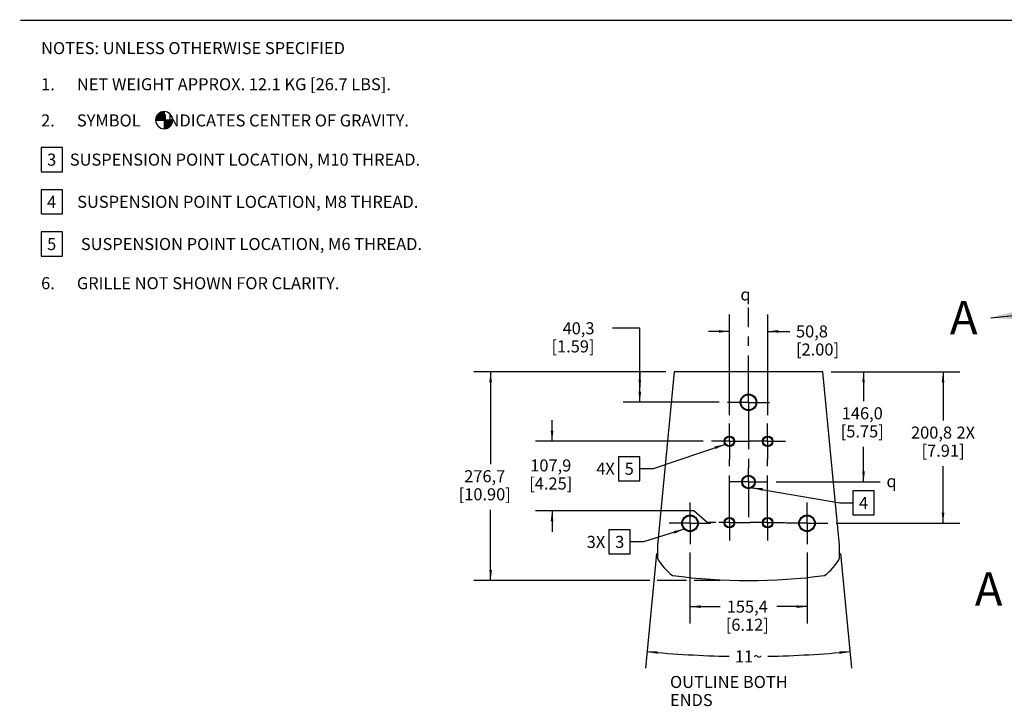
# Model space of a CAD drawing. Units: millimetres. Extents: x 45 to 2978, y -8 to 1911.
# Drawn here: x 45 to 1352, y 1000 to 1911 of the extents above; entities that cross this region are included whole.
import ezdxf
from ezdxf.enums import TextEntityAlignment as Align

# ---------------------------------------------------------------- set-up
doc = ezdxf.new("R2010")
doc.units = ezdxf.units.MM
doc.header["$LTSCALE"] = 166.243
doc.linetypes.add('CENTER', pattern=[0.6, 0.375, -0.075, 0.075, -0.075])
doc.layers.get('0').update_dxf_attribs({"linetype": 'CONTINUOUS'})
doc.layers.add('3_AXES_OTHER', color=7, linetype='CONTINUOUS')
doc.styles.get("Standard").update_dxf_attribs({"font": 'gothic.ttf'})
doc.styles.add('TEXTSTYLE_4', font='gdt')
doc.dimstyles.new('DIMSTYLE_1', dxfattribs={"dimtxt": 16.002, "dimasz": 14, "dimexe": 3.175, "dimexo": 1.5875, "dimgap": 1.143, "dimtad": 0, "dimtih": 1, "dimtoh": 1, "dimdec": 1, "dimzin": 4, "dimdsep": 46, "dimtxsty": 'STANDARD', "dimblk": '_FILLED', "dimblk1": '_FILLED', "dimblk2": '_FILLED', "dimcen": 0.09, "dimazin": 1, "dimtp": 0.02, "dimtm": 0.02, "dimtfac": 1, "dimtdec": 1, "dimtofl": 0, "dimtmove": 0, "dimatfit": 3, "dimldrblk": '_FILLED', "dimfxl": 1, "dimtolj": 1, "dimtzin": 4, "dimarcsym": 0})
doc.dimstyles.new('DIMSTYLE_3', dxfattribs={"dimtxt": 16.002, "dimasz": 14, "dimexe": 3.175, "dimexo": 1.5875, "dimgap": 1.143, "dimtad": 0, "dimtih": 1, "dimtoh": 1, "dimdec": 0, "dimzin": 4, "dimdsep": 46, "dimtxsty": 'STANDARD', "dimblk": '_FILLED', "dimblk1": '_FILLED', "dimblk2": '_FILLED', "dimcen": 0.09, "dimazin": 1, "dimtp": 0.5, "dimtm": 0.5, "dimtfac": 1, "dimtdec": 0, "dimtofl": 0, "dimtmove": 0, "dimatfit": 3, "dimldrblk": '_FILLED', "dimfxl": 1, "dimtolj": 1, "dimtzin": 4, "dimarcsym": 0})
doc.dimstyles.get("Standard").update_dxf_attribs({"dimtxt": 16.002, "dimasz": 14, "dimexe": 3.175, "dimexo": 1.5875, "dimtad": 0, "dimtih": 1, "dimtoh": 1, "dimzin": 4, "dimdsep": 46, "dimtxsty": 'STANDARD', "dimblk": '_FILLED', "dimblk1": '_FILLED', "dimblk2": '_FILLED', "dimcen": 0.09, "dimazin": 1, "dimtol": 1, "dimtp": 0.02, "dimtm": 0.02, "dimtfac": 1, "dimtofl": 0, "dimtmove": 0, "dimatfit": 3, "dimldrblk": '_FILLED', "dimfxl": 1, "dimtolj": 1, "dimtzin": 4, "dimarcsym": 0})

# ---------------------------------------------------------------- blocks, each defined once
blk = doc.blocks.new('_FILLED')
at = {"color": 0, "linetype": 'BYBLOCK'}
blk.add_solid([(0, 0), (-1, 0.1275), (-1, -0.1275)], dxfattribs=at)
blk = doc.blocks.new('XSEC_FILLED')
at = {"color": 0, "linetype": 'BYBLOCK'}
blk.add_solid([(0, 0), (-1, 0.166), (-1, -0.166)], dxfattribs=at)
blk = doc.blocks.new('*D6')
at = {"color": 2, "linetype": 'CONTINUOUS'}
for p, q in [((868.2, 1501.6), (831.8, 1501.6)), ((868.2, 1423.5), (868.2, 1501.6)), ((902.7, 1443.7), (846, 1443.7)), ((868.2, 1443.7), (868.2, 1423.5)), ((868.2, 1403.4), (868.2, 1423.5)), ((973.8, 1403.4), (846, 1403.4))]:
    blk.add_line(p, q, dxfattribs=at)
at = {"color": 2, "linetype": 'CONTINUOUS', "xscale": 14, "yscale": 14, "zscale": 14}
for p, rotation in [((868.2, 1443.7), 90), ((868.2, 1403.4), 270)]:
    blk.add_blockref('_FILLED', p, dxfattribs=dict(at, rotation=rotation))
at = {"color": 2, "linetype": 'CONTINUOUS', "insert": (808.1, 1509.6), "char_height": 16, "width": 59.011, "attachment_point": 3, "line_spacing_factor": 0.9}
blk.add_mtext('40,3\\P[1.59]', dxfattribs=at)
blk = doc.blocks.new('*D7')
at = {"color": 2, "linetype": 'CONTINUOUS'}
for p, q in [((1122.6, 1443.7), (1187.6, 1443.7)), ((1165.4, 1443.7), (1165.4, 1404.8)), ((1165.4, 1297.7), (1165.4, 1344.5)), ((1049.5, 1297.7), (1187.6, 1297.7))]:
    blk.add_line(p, q, dxfattribs=at)
at = {"color": 2, "linetype": 'CONTINUOUS', "xscale": 14, "yscale": 14, "zscale": 14}
for p, rotation in [((1165.4, 1443.7), 90), ((1165.4, 1297.7), 270)]:
    blk.add_blockref('_FILLED', p, dxfattribs=dict(at, rotation=rotation))
at = {"color": 2, "linetype": 'CONTINUOUS', "insert": (1163.7, 1396.8), "char_height": 16, "width": 59.011, "attachment_point": 2, "line_spacing_factor": 0.9}
blk.add_mtext('146,0\\P[5.75]', dxfattribs=at)
blk = doc.blocks.new('*D8')
at = {"color": 2, "linetype": 'CONTINUOUS'}
for p, q in [((1122.6, 1443.7), (1293.2, 1443.7)), ((1271, 1443.7), (1271, 1379.2)), ((1271, 1242.8), (1271, 1318.8)), ((1129.2, 1242.8), (1293.2, 1242.8))]:
    blk.add_line(p, q, dxfattribs=at)
at = {"color": 2, "linetype": 'CONTINUOUS', "xscale": 14, "yscale": 14, "zscale": 14}
for p, rotation in [((1271, 1443.7), 90), ((1271, 1242.8), 270)]:
    blk.add_blockref('_FILLED', p, dxfattribs=dict(at, rotation=rotation))
at = {"color": 2, "linetype": 'CONTINUOUS', "insert": (1271, 1371.2), "char_height": 16.002, "width": 91.134, "attachment_point": 2, "line_spacing_factor": 0.9}
blk.add_mtext('200,8{\\ftxt;\\W0.0001;\\H0.0001;\\~}{\\ftxt;\\W0.2081784387;\\H16.002; } 2X\\P[7.91]', dxfattribs=at)
blk = doc.blocks.new('*D9')
at = {"color": 2, "linetype": 'CONTINUOUS'}
for p, q in [((987.3, 1386.5), (987.3, 1519.8)), ((1038.1, 1386.5), (1038.1, 1519.8)), ((987.3, 1497.5), (959.3, 1497.5)), ((1038.1, 1497.5), (1067.7, 1497.5))]:
    blk.add_line(p, q, dxfattribs=at)
at = {"color": 2, "linetype": 'CONTINUOUS', "xscale": 14, "yscale": 14, "zscale": 14}
blk.add_blockref('_FILLED', (987.3, 1497.5), dxfattribs=at)
at = {"color": 2, "linetype": 'CONTINUOUS', "xscale": 14, "yscale": 14, "zscale": 14, "rotation": 180}
blk.add_blockref('_FILLED', (1038.1, 1497.5), dxfattribs=at)
at = {"color": 2, "linetype": 'CONTINUOUS', "insert": (1075.7, 1505.5), "char_height": 16, "width": 59.011, "attachment_point": 1, "line_spacing_factor": 0.9}
blk.add_mtext('50,8\\P[2.00]', dxfattribs=at)
blk = doc.blocks.new('*D10')
at = {"color": 2, "linetype": 'CONTINUOUS'}
for p, q in [((934.9, 1203.9), (934.9, 1110)), ((1090.4, 1203.9), (1090.4, 1110)), ((934.9, 1132.2), (975.1, 1132.2)), ((1090.4, 1132.2), (1050.2, 1132.2))]:
    blk.add_line(p, q, dxfattribs=at)
at = {"color": 2, "linetype": 'CONTINUOUS', "xscale": 14, "yscale": 14, "zscale": 14, "rotation": 180}
blk.add_blockref('_FILLED', (934.9, 1132.2), dxfattribs=at)
at = {"color": 2, "linetype": 'CONTINUOUS', "xscale": 14, "yscale": 14, "zscale": 14}
blk.add_blockref('_FILLED', (1090.4, 1132.2), dxfattribs=at)
at = {"color": 2, "linetype": 'CONTINUOUS', "insert": (1011, 1140.2), "char_height": 16, "width": 59.011, "attachment_point": 2, "line_spacing_factor": 0.9}
blk.add_mtext('155,4\\P[6.12]', dxfattribs=at)
blk = doc.blocks.new('*D13')
at = {"color": 2, "linetype": 'CONTINUOUS'}
for p, q in [((902.7, 1443.7), (647.9, 1443.7)), ((670.1, 1443.7), (670.1, 1321.3)), ((670.1, 1166.9), (670.1, 1260.9)), ((881.5, 1166.9), (647.9, 1166.9)), ((930.1, 1166.9), (891.4, 1166.9)), ((974.6, 1166.9), (940.4, 1166.9))]:
    blk.add_line(p, q, dxfattribs=at)
at = {"color": 2, "linetype": 'CONTINUOUS', "xscale": 14, "yscale": 14, "zscale": 14}
for p, rotation in [((670.1, 1443.7), 90), ((670.1, 1166.9), 270)]:
    blk.add_blockref('_FILLED', p, dxfattribs=dict(at, rotation=rotation))
at = {"color": 2, "linetype": 'CONTINUOUS', "insert": (662.3, 1313.3), "char_height": 16, "width": 71.384, "attachment_point": 2, "line_spacing_factor": 0.9}
blk.add_mtext('276,7\\P[10.90]', dxfattribs=at)
blk = doc.blocks.new('*D19')
at = {"color": 2, "linetype": 'CONTINUOUS'}
for p, q in [((751.7, 1351.6), (751.7, 1379.6)), ((952.4, 1351.6), (729.5, 1351.6)), ((939.9, 1259.5), (729.5, 1259.5)), ((751.7, 1259.5), (751.7, 1231.5)), ((957.7, 1243.7), (939.9, 1259.5)), ((969.1, 1243.7), (957.7, 1243.7))]:
    blk.add_line(p, q, dxfattribs=at)
at = {"color": 2, "linetype": 'CONTINUOUS', "xscale": 14, "yscale": 14, "zscale": 14}
for p, rotation in [((751.7, 1351.6), 270), ((751.7, 1259.5), 90)]:
    blk.add_blockref('_FILLED', p, dxfattribs=dict(at, rotation=rotation))
at = {"color": 2, "linetype": 'CONTINUOUS', "insert": (750, 1327.6), "char_height": 16, "width": 59.011, "attachment_point": 2, "line_spacing_factor": 0.9}
blk.add_mtext('107,9\\P[4.25]', dxfattribs=at)
blk = doc.blocks.new('*D20')
at = {"color": 2, "linetype": 'CONTINUOUS'}
for p, q in [((890.6, 1202.6), (875.9, 1050.5)), ((1134.7, 1202.6), (1149.4, 1050.5))]:
    blk.add_line(p, q, dxfattribs=at)
for start, end in [(264.5, 268.9509), (271.0491, 275.5)]:
    blk.add_arc((1012.7, 2470.3), 1404.2, start, end, dxfattribs=at)
for points in [[(892.2, 1073.1), (878.1, 1072.6), (891.8, 1069.5)], [(1133.5, 1069.5), (1147.2, 1072.6), (1133.1, 1073.1)]]:
    blk.add_solid(points, dxfattribs=at)
at = {"color": 2, "linetype": 'CONTINUOUS', "insert": (1012.7, 1074.1), "char_height": 16.002, "width": 35.415, "attachment_point": 2, "line_spacing_factor": 0.9}
blk.add_mtext('11\\fgdt;{\\W1.0;{\\fgdt;~}}', dxfattribs=at)
blk = doc.blocks.new('CG_3D_BL0', base_point=(236.5, 1777.9))
at = {"linetype": 'CONTINUOUS'}
for points in [[(236.5, 1777.9), (225.2, 1777.9), (225.7, 1781.4), (227.3, 1784.6), (229.8, 1787.1), (233, 1788.7), (236.5, 1789.2)], [(236.5, 1777.9), (236.5, 1766.5), (240, 1767), (243.2, 1768.7), (245.7, 1771.2), (247.3, 1774.4), (247.9, 1777.9)]]:
    blk.add_hatch(color=7, dxfattribs=at).paths.add_polyline_path(points)
at = {"color": 7, "linetype": 'CONTINUOUS'}
for p, q in [((236.5, 1789.2), (236.5, 1777.9)), ((225.2, 1777.9), (236.5, 1777.9)), ((236.5, 1777.9), (247.9, 1777.9)), ((236.5, 1777.9), (236.5, 1766.5))]:
    blk.add_line(p, q, dxfattribs=at)
at = {"color": 2, "linetype": 'CONTINUOUS'}
blk.add_line((236.5, 1777.8), (236.6, 1777.9), dxfattribs=at)
at = {"color": 7, "linetype": 'CONTINUOUS'}
for points in [[(236.5, 1777.9), (225.2, 1777.9), (225.7, 1781.4), (227.3, 1784.6), (229.8, 1787.1), (233, 1788.7), (236.5, 1789.2), (236.5, 1777.9)], [(236.5, 1777.9), (236.5, 1766.5), (240, 1767), (243.2, 1768.7), (245.7, 1771.2), (247.3, 1774.4), (247.9, 1777.9), (236.5, 1777.9)]]:
    blk.add_lwpolyline(points, dxfattribs=at)
for start, end in [(90, 180), (0, 90), (180, 270), (270, 360)]:
    blk.add_arc((236.5, 1777.9), 11.4, start, end, dxfattribs=at)

msp = doc.modelspace()

# ---------------------------------------------------------------- linework, layer by layer
at = {"color": 7, "linetype": 'CONTINUOUS'}
for p, q in [((913.797, 1443.652), (891.651, 1213.652)), ((1111.504, 1443.652), (913.797, 1443.652)), ((1133.651, 1213.652), (1111.504, 1443.652)), ((891.651, 1213.652), (891.651, 1196.152)), ((1133.651, 1196.152), (1133.651, 1213.652))]:
    msp.add_line(p, q, dxfattribs=at)
at = {"color": 7, "linetype": 'CONTINUOUS', "const_width": 1.75}
msp.add_lwpolyline([(45.5, 1910.3), (2977.1, 1910.3)], dxfattribs=at)
at = {"color": 2, "linetype": 'CONTINUOUS'}
for points in [[(73.071, 1709.47), (101.447, 1709.47), (101.447, 1741.474), (73.071, 1741.474), (73.071, 1709.47)], [(73.071, 1653.463), (101.447, 1653.463), (101.447, 1685.467), (73.071, 1685.467), (73.071, 1653.463)], [(73.071, 1597.456), (101.447, 1597.456), (101.447, 1629.46), (73.071, 1629.46), (73.071, 1597.456)], [(839.912, 1299.179), (868.287, 1299.179), (868.287, 1331.183), (839.912, 1331.183), (839.912, 1299.179)], [(1151.354, 1253.895), (1179.729, 1253.895), (1179.729, 1285.899), (1151.354, 1285.899), (1151.354, 1253.895)], [(827.265, 1202.115), (855.64, 1202.115), (855.64, 1234.119), (827.265, 1234.119), (827.265, 1202.115)]]:
    msp.add_lwpolyline(points, dxfattribs=at)
at = {"color": 7, "linetype": 'CONTINUOUS'}
for centre, radius in [((1012.651, 1403.352), 11), ((1012.651, 1403.352), 10), ((987.251, 1351.602), 7), ((987.251, 1351.602), 6), ((1038.051, 1351.602), 7), ((1038.051, 1351.602), 6), ((1012.651, 1297.652), 9), ((1012.651, 1297.652), 8), ((934.944, 1242.803), 11), ((934.944, 1242.803), 10), ((987.251, 1243.702), 7), ((987.251, 1243.702), 6), ((1038.051, 1243.702), 7), ((1038.051, 1243.702), 6), ((1090.357, 1242.803), 11), ((1090.357, 1242.803), 10)]:
    msp.add_circle(centre, radius, dxfattribs=at)
for centre, radius, start, end in [((952.228, 1229.872), 69.33, 209.103021, 234.347543), ((1073.074, 1229.872), 69.33, 305.652457, 330.896979), ((1012.651, 1937.512), 770.6, 262.481263, 277.518737)]:
    msp.add_arc(centre, radius, start, end, dxfattribs=at)
at = {"layer": '3_AXES_OTHER', "color": 7, "linetype": 'CENTER'}
for p, q in [((1012.651, 1403.352), (1012.651, 1529.351)), ((1012.651, 1403.352), (984.871, 1403.352)), ((1012.651, 1403.352), (1012.651, 1316.034)), ((1012.651, 1403.352), (1040.431, 1403.352)), ((987.251, 1351.602), (987.251, 1375.382)), ((1038.051, 1351.602), (1038.051, 1375.382)), ((987.251, 1351.602), (963.471, 1351.602)), ((987.251, 1351.602), (987.251, 1327.822)), ((987.251, 1351.602), (1014.271, 1351.602)), ((1038.051, 1351.602), (1014.271, 1351.602)), ((1038.051, 1351.602), (1038.051, 1327.822)), ((1038.051, 1351.602), (1061.831, 1351.602)), ((987.251, 1243.702), (987.251, 1327.822)), ((1038.051, 1243.702), (1038.051, 1327.822)), ((1012.651, 1297.652), (1012.651, 1316.034)), ((1012.651, 1297.652), (986.871, 1297.652)), ((1012.651, 1297.652), (1012.651, 1251.088)), ((1012.651, 1297.652), (1038.431, 1297.652)), ((934.944, 1242.803), (934.944, 1270.583)), ((1090.357, 1242.803), (1090.357, 1270.583)), ((934.944, 1242.803), (907.164, 1242.803)), ((934.944, 1242.803), (934.944, 1215.023)), ((934.944, 1242.803), (962.724, 1242.803)), ((987.251, 1243.702), (973.166, 1243.702)), ((987.251, 1243.702), (1014.271, 1243.702)), ((987.251, 1243.702), (987.251, 1219.922)), ((1038.051, 1243.702), (1014.271, 1243.702)), ((1038.051, 1243.702), (1061.831, 1243.702)), ((1038.051, 1243.702), (1038.051, 1219.922)), ((1090.357, 1242.803), (1062.577, 1242.803)), ((1090.357, 1242.803), (1118.137, 1242.803)), ((1090.357, 1242.803), (1090.357, 1215.023))]:
    msp.add_line(p, q, dxfattribs=at)

# ---------------------------------------------------------------- block references
at = {"color": 2, "linetype": 'CONTINUOUS'}
msp.add_blockref('CG_3D_BL0', (236.531, 1777.867), dxfattribs=at)

# ---------------------------------------------------------------- texts
for s, p in [('NOTES: UNLESS OTHERWISE SPECIFIED', (73.071, 1865.49)), ('1.      NET WEIGHT APPROX. 12.1 KG [26.7 LBS]. ', (73.071, 1817.484)), ('2.      SYMBOL      INDICATES CENTER OF GRAVITY.', (73.071, 1769.478)), ('3', (81.072, 1717.471)), ('  SUSPENSION POINT LOCATION, M10 THREAD.', (101.447, 1717.471)), ('4', (81.072, 1661.464)), ('    SUSPENSION POINT LOCATION, M8 THREAD.', (101.447, 1661.464)), ('     SUSPENSION POINT LOCATION, M6 THREAD.', (101.447, 1605.457)), ('5', (81.072, 1605.457)), ('6.      GRILLE NOT SHOWN FOR CLARITY. ', (73.071, 1553.451)), ('4', (1159.355, 1261.896))]:
    msp.add_text(s, height=16.002, dxfattribs=at).set_placement(p)
for s, p in [(' 4X ', (839.912, 1307.18)), ('5', (860.286, 1307.18)), ('3X ', (827.265, 1210.116)), ('3', (847.639, 1210.116))]:
    msp.add_text(s, height=16.002, dxfattribs=at).set_placement(p, align=Align.RIGHT)
at = {"color": 2, "linetype": 'CONTINUOUS', "char_height": 16.002, "width": 25.3365, "attachment_point": 1, "line_spacing_factor": 0.9, "style": 'TEXTSTYLE_4'}
for insert in [(1001.865, 1554.547), (1195.84, 1306.72)]:
    msp.add_mtext('{\\fgdt;q}', dxfattribs=dict(at, insert=insert))
at = {"color": 7, "linetype": 'CONTINUOUS', "char_height": 44.45, "width": 45.77193, "attachment_point": 1, "line_spacing_factor": 0.9}
for insert in [(1280.037, 1537.902), (1313.165, 1177.765)]:
    msp.add_mtext('A', dxfattribs=dict(at, insert=insert))
at = {"color": 2, "linetype": 'CONTINUOUS', "insert": (908.354, 1040.226), "char_height": 16.002, "width": 212.78496, "attachment_point": 1, "line_spacing_factor": 0.9}
msp.add_mtext('OUTLINE BOTH ENDS', dxfattribs=at)

# ---------------------------------------------------------------- dimensions: what is measured, and where the dimension line sits
at = {"color": 2, "linetype": 'CONTINUOUS'}
for base, p1, p2, angle, text, picture, middle in [((987.251, 1497.533), (1038.051, 1384.907), (987.251, 1384.907), 180, '<>\\P[]', '*D9', (1105.157, 1485.531)), ((868.226, 1403.352), (904.272, 1443.652), (975.346, 1403.352), 270, '<>\\P[]', '*D6', (794.271, 1489.637)), ((670.142, 1166.912), (904.272, 1443.652), (976.232, 1166.912), 270, '<>\\P[]', '*D13', (670.142, 1293.28)), ((1165.37, 1297.652), (1121.029, 1443.652), (1047.956, 1297.652), 270, '<>\\P[]', '*D7', (1165.37, 1376.834)), ((1270.969, 1242.803), (1121.029, 1443.652), (1127.662, 1242.803), 270, '<> 2X\\P[]', '*D8', (1270.969, 1351.154)), ((751.71, 1243.702), (953.946, 1351.602), (970.718, 1243.702), 270, '<>\\P[]', '*D19', (751.71, 1307.624)), ((934.944, 1132.196), (1090.357, 1205.498), (934.944, 1205.498), 180, '<>\\P[]', '*D10', (1012.651, 1120.195))]:
    dim = msp.add_linear_dim(base=base, p1=p1, p2=p2, angle=angle, text=text, dimstyle='DIMSTYLE_1', dxfattribs=at)
    dim.commit()
    dim.dimension.update_dxf_attribs({"geometry": picture, "text_midpoint": middle, "dimtype": 160})
dim = msp.add_angular_dim_2l(base=(1012.651, 1066.11), line1=((892.084, 1218.148), (890.738, 1204.17)), line2=((1133.218, 1218.148), (1134.564, 1204.17)), dimstyle='DIMSTYLE_3', dxfattribs=at)
dim.commit()
dim.dimension.update_dxf_attribs({"geometry": '*D20', "text_midpoint": (1012.651, 1066.11), "dimtype": 162})

# ---------------------------------------------------------------- leaders
at = {"color": 7, "linetype": 'CONTINUOUS'}
msp.add_leader([(1334.402, 1515.677), (1402.445, 1522.229)], dimstyle='STANDARD', override={"dimasz": 44.45, "dimtad": 0, "dimldrblk": 'XSEC_FILLED'}, dxfattribs=at)
at = {"color": 2, "linetype": 'CONTINUOUS'}
for points in [[(981.588, 1347.487), (885.787, 1315.181), (868.287, 1315.181)], [(1017.516, 1290.08), (1133.854, 1269.897), (1151.354, 1269.897)], [(927.182, 1235.01), (873.14, 1218.117), (855.64, 1218.117)]]:
    msp.add_leader(points, dimstyle='STANDARD', override={"dimtad": 0}, dxfattribs=at)

doc.saveas('drawing.dxf')
